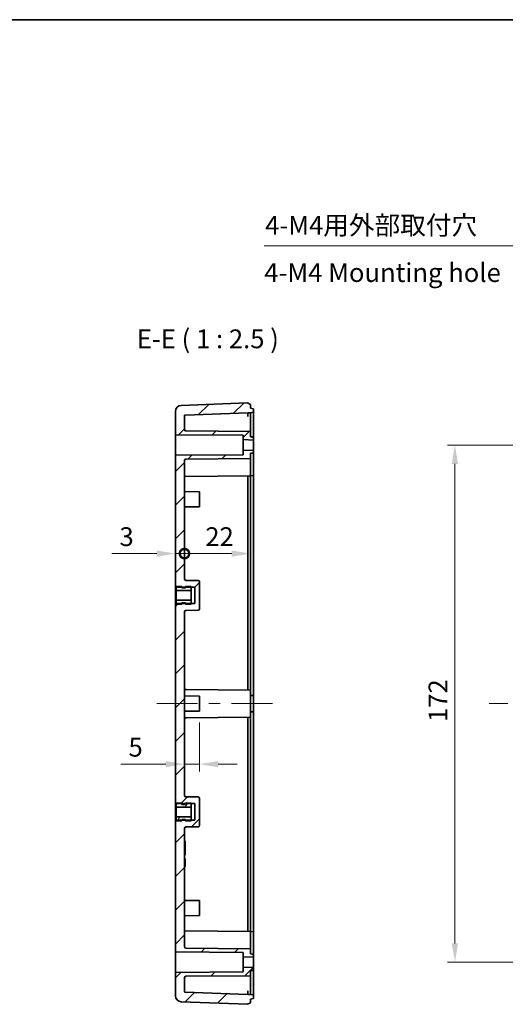
# Model space of a CAD drawing. Units: millimetres. Extents: x 29 to 3774, y 16 to 718.
# Drawn here: x 3291 to 3453, y 391 to 718 of the extents above; entities that cross this region are included whole.
import ezdxf

# ---------------------------------------------------------------- set-up
doc = ezdxf.new("R2010")
doc.units = ezdxf.units.MM
doc.header["$LTSCALE"] = 2
doc.layers.get('Defpoints').update_dxf_attribs({"lineweight": 25})
for name, color, linetype, lineweight in [('Border (ISO)', 7, 'Continuous', 35), ('Centerline (ISO)', 131, 'Continuous', 18), ('Dimension (ISO)', 7, 'Continuous', 18), ('Dimension (ISO) @ 1', 7, 'Continuous', 18), ('Hatch (ISO)', 1, 'Continuous', 18), ('Symbol (ISO)', 7, 'Continuous', 18), ('Symbol (ISO) @ 1', 7, 'Continuous', 18), ('Visible (ISO)', 7, 'Continuous', 35)]:
    doc.layers.add(name, color=color, linetype=linetype, lineweight=lineweight)
doc.styles.add('Note Text (TK)', font='txt')
doc.dimstyles.new('Default - Method 1b (TK)', dxfattribs={"dimscale": 2, "dimtxt": 2.5, "dimasz": 2.5, "dimexe": 1, "dimexo": 1.5, "dimgap": 1, "dimtad": 1, "dimtoh": 1, "dimrnd": 1e-08, "dimdsep": 46, "dimtxsty": 'Note Text (TK)', "dimcen": 0.09, "dimdle": 5, "dimclrd": 100, "dimclre": 100, "dimclrt": 7, "dimadec": 1, "dimazin": 1, "dimtfac": 1, "dimtmove": 0, "dimatfit": 3, "dimfxl": 1, "dimtolj": 1, "dimlwd": -1, "dimlwe": -1, "dimarcsym": 0})
pattern_1 = [(45, (2759.75, -4), (-5.61266, 5.61266), [])]
pattern_2 = [(60, (2759.75, -4), (-6.874075, 3.96875), [])]

# ---------------------------------------------------------------- blocks, each defined once
blk = doc.blocks.new('図面枠 tk図枠')
at = {"layer": 'Border (ISO)'}
blk.add_line((14.5, 289), (405.5, 289), dxfattribs=at)
blk = doc.blocks.new('_DotSmall')
at = {"color": 0, "linetype": 'ByBlock', "const_width": 0.5}
blk.add_lwpolyline([(-0.0625, 0, 1), (0.0625, 0, 1)], format="xyb", close=True, dxfattribs=at)
blk = doc.blocks.new('*D60')
at = {"layer": 'Defpoints', "color": 0}
for p in [(3346.21, 540.93), (3346.21, 532.52), (3343.21, 530.03)]:
    blk.add_point(p, dxfattribs=at)
at = {"layer": 'Dimension (ISO)', "color": 100}
for p, q in [((3336.96, 540.93), (3322.09, 540.93)), ((3346.21, 540.93), (3343.21, 540.93)), ((3346.21, 540.93), (3358.71, 540.93))]:
    blk.add_line(p, q, dxfattribs=at)
blk.add_solid([(3336.96, 541.97), (3336.96, 539.89), (3343.21, 540.93)], dxfattribs=at)
at = {"layer": 'Dimension (ISO)', "color": 100, "xscale": 6.25, "yscale": 6.25, "zscale": 6.25, "rotation": 180}
blk.add_blockref('_DotSmall', (3346.21, 540.93), dxfattribs=at)
at = {"layer": 'Dimension (ISO)', "color": 7, "insert": (3324.59, 546.56), "char_height": 6.25, "attachment_point": 4, "style": 'Note Text (TK)'}
blk.add_mtext('\\A1;3', dxfattribs=at)
blk = doc.blocks.new('*D61')
at = {"layer": 'Defpoints', "color": 0}
for p in [(3368.21, 565.53), (3368.21, 540.93), (3346.21, 532.52)]:
    blk.add_point(p, dxfattribs=at)
at = {"layer": 'Dimension (ISO)', "color": 100}
blk.add_line((3346.21, 540.93), (3361.96, 540.93), dxfattribs=at)
blk.add_solid([(3361.96, 541.97), (3361.96, 539.89), (3368.21, 540.93)], dxfattribs=at)
at = {"layer": 'Dimension (ISO)', "color": 100, "xscale": 6.25, "yscale": 6.25, "zscale": 6.25, "rotation": 180}
blk.add_blockref('_DotSmall', (3346.21, 540.93), dxfattribs=at)
at = {"layer": 'Dimension (ISO)', "color": 7, "insert": (3353.15, 546.56), "char_height": 6.25, "attachment_point": 4, "style": 'Note Text (TK)'}
blk.add_mtext('\\A1;22', dxfattribs=at)
blk = doc.blocks.new('*D62')
at = {"layer": 'Defpoints', "color": 0}
for p in [(3351.21, 488.53), (3346.21, 470.9), (3346.21, 470.9)]:
    blk.add_point(p, dxfattribs=at)
at = {"layer": 'Dimension (ISO)', "color": 100}
for p, q in [((3351.21, 484.78), (3351.21, 468.4)), ((3339.96, 470.9), (3325.09, 470.9)), ((3351.21, 470.9), (3346.21, 470.9)), ((3357.46, 470.9), (3363.71, 470.9))]:
    blk.add_line(p, q, dxfattribs=at)
for points in [[(3339.96, 471.94), (3339.96, 469.86), (3346.21, 470.9)], [(3357.46, 471.94), (3357.46, 469.86), (3351.21, 470.9)]]:
    blk.add_solid(points, dxfattribs=at)
at = {"layer": 'Dimension (ISO)', "color": 7, "insert": (3327.59, 476.53), "char_height": 6.25, "attachment_point": 4, "style": 'Note Text (TK)'}
blk.add_mtext('\\A1;5', dxfattribs=at)
blk = doc.blocks.new('*D70')
at = {"layer": 'Defpoints', "color": 0}
for p in [(3461.92, 577.03), (3436.18, 405.03), (3461.92, 405.03)]:
    blk.add_point(p, dxfattribs=at)
at = {"layer": 'Dimension (ISO)', "color": 100}
for p, q in [((3458.17, 577.03), (3433.68, 577.03)), ((3436.18, 570.78), (3436.18, 411.28)), ((3458.17, 405.03), (3433.68, 405.03))]:
    blk.add_line(p, q, dxfattribs=at)
for points in [[(3435.14, 570.78), (3437.22, 570.78), (3436.18, 577.03)], [(3435.14, 411.28), (3437.22, 411.28), (3436.18, 405.03)]]:
    blk.add_solid(points, dxfattribs=at)
at = {"layer": 'Dimension (ISO)', "color": 7, "insert": (3430.55, 484.92), "char_height": 6.25, "attachment_point": 4, "rotation": 90, "style": 'Note Text (TK)'}
blk.add_mtext('\\A1;172', dxfattribs=at)
blk = doc.blocks.new('引出線注記2')
at = {"layer": 'Symbol (ISO)', "color": 100}
for p, q in [((245.18, 258.9), (276.03, 258.9)), ((245.18, 258.9), (276.03, 258.9)), ((278.53, 258.9), (276.03, 258.9)), ((289.06, 234.27), (278.53, 258.9)), ((288.61, 234.07), (290.05, 231.97)), ((289.06, 234.27), (290.05, 231.97)), ((290.05, 231.97), (289.52, 234.46))]:
    blk.add_line(p, q, dxfattribs=at)
at = {"layer": 'Symbol (ISO)', "color": 7, "insert": (245.32, 259.62), "char_height": 2.5, "attachment_point": 7, "style": 'Note Text (TK)'}
blk.add_mtext('4-M4用外部取付穴', dxfattribs=at)

msp = doc.modelspace()

# ---------------------------------------------------------------- hatches: boundary and pattern name
at = {"layer": 'Hatch (ISO)'}
h = msp.add_hatch(dxfattribs=at)
h.set_pattern_fill('ANSI31', color=256, scale=63.5, style=0)
h.set_pattern_definition(pattern_1)
edge = h.paths.add_edge_path()
edge.add_ellipse((3368.811, 579.354), major_axis=(0, 0.4), ratio=1, start_angle=270, end_angle=358)
edge.add_line((3368.825, 579.7537), (3368.211, 579.7752))
edge.add_line((3368.211, 579.7752), (3368.211, 581.5252))
edge.add_line((3368.211, 581.5252), (3346.7066, 581.7128))
edge.add_ellipse((3346.711, 582.2128), major_axis=(-0.5, 0.0044), ratio=1, start_angle=0.5, end_angle=90, ccw=False)
edge.add_line((3346.211, 582.2128), (3346.211, 586.7927))
edge.add_ellipse((3346.411, 586.7927), major_axis=(0, 0.2), ratio=1, start_angle=2.147585, end_angle=90, ccw=False)
edge.add_line((3346.4035, 586.9926), (3367.2719, 587.7752))
edge.add_line((3367.2719, 587.7752), (3368.211, 587.7752))
edge.add_line((3368.211, 587.7752), (3369.0457, 587.9223))
edge.add_ellipse((3369.011, 588.1193), major_axis=(0.197, 0.0347), ratio=1, start_angle=270, end_angle=350)
edge.add_line((3369.211, 588.1193), (3369.211, 588.931))
edge.add_ellipse((3369.011, 588.931), major_axis=(0, 0.2), ratio=1, start_angle=270, end_angle=350)
edge.add_line((3369.0457, 589.128), (3368.211, 589.2752))
edge.add_line((3368.211, 589.2752), (3368.211, 590.5252))
edge.add_line((3368.211, 590.5252), (3367.211, 591.0252))
edge.add_line((3367.211, 591.0252), (3345.1361, 590.1974))
edge.add_ellipse((3345.211, 588.1988), major_axis=(-1.9986, -0.0749), ratio=1, start_angle=270, end_angle=357.852415)
edge.add_line((3343.211, 588.1988), (3343.211, 580.4252))
edge.add_line((3343.211, 580.4252), (3365.711, 580.2752))
edge.add_line((3365.711, 580.2752), (3365.711, 578.8252))
edge.add_line((3365.711, 578.8252), (3369.211, 578.6752))
edge.add_line((3369.211, 578.6752), (3369.211, 579.354))
h = msp.add_hatch(dxfattribs=at)
h.set_pattern_fill('ANSI31', color=256, scale=63.5, style=0)
h.set_pattern_definition(pattern_1)
edge = h.paths.add_edge_path()
edge.add_line((3343.411, 524.2752), (3343.411, 524.0252))
edge.add_line((3343.411, 524.0252), (3343.211, 524.0252))
edge.add_line((3343.211, 524.0252), (3343.211, 458.0252))
edge.add_line((3343.211, 458.0252), (3343.411, 458.0252))
edge.add_line((3343.411, 458.0252), (3343.411, 457.7752))
edge.add_line((3343.411, 457.7752), (3349.711, 457.7752))
edge.add_line((3349.711, 457.7752), (3349.711, 452.2752))
edge.add_line((3349.711, 452.2752), (3343.411, 452.2752))
edge.add_line((3343.411, 452.2752), (3343.411, 452.0252))
edge.add_line((3343.411, 452.0252), (3343.211, 452.0252))
edge.add_line((3343.211, 452.0252), (3343.211, 408.4252))
edge.add_line((3343.211, 408.4252), (3365.711, 408.2752))
edge.add_line((3365.711, 408.2752), (3365.711, 406.8252))
edge.add_line((3365.711, 406.8252), (3369.211, 406.6752))
edge.add_line((3369.211, 406.6752), (3369.211, 407.354))
edge.add_ellipse((3368.811, 407.354), major_axis=(0, 0.4), ratio=1, start_angle=270, end_angle=358)
edge.add_line((3368.825, 407.7537), (3368.211, 407.7752))
edge.add_line((3368.211, 407.7752), (3368.211, 409.5252))
edge.add_line((3368.211, 409.5252), (3346.7066, 409.7128))
edge.add_ellipse((3346.711, 410.2128), major_axis=(-0.5, 0.0044), ratio=1, start_angle=0.5, end_angle=90, ccw=False)
edge.add_line((3346.211, 410.2128), (3346.211, 449.5295))
edge.add_ellipse((3346.711, 449.5295), major_axis=(0, 0.5), ratio=1, start_angle=0.5, end_angle=90, ccw=False)
edge.add_line((3346.7066, 450.0295), (3350.7154, 450.0645))
edge.add_ellipse((3350.711, 450.5645), major_axis=(0.5, 0.0044), ratio=1, start_angle=270, end_angle=359.5)
edge.add_line((3351.211, 450.5645), (3351.211, 459.4859))
edge.add_ellipse((3350.711, 459.4859), major_axis=(0, 0.5), ratio=1, start_angle=270, end_angle=359.5)
edge.add_line((3350.7154, 459.9859), (3346.7066, 460.0208))
edge.add_ellipse((3346.711, 460.5208), major_axis=(-0.5, 0.0044), ratio=1, start_angle=0.5, end_angle=90, ccw=False)
edge.add_line((3346.211, 460.5208), (3346.211, 521.5295))
edge.add_ellipse((3346.711, 521.5295), major_axis=(0, 0.5), ratio=1, start_angle=0.5, end_angle=90, ccw=False)
edge.add_line((3346.7066, 522.0295), (3350.7154, 522.0645))
edge.add_ellipse((3350.711, 522.5645), major_axis=(0.5, 0.0044), ratio=1, start_angle=270, end_angle=359.5)
edge.add_line((3351.211, 522.5645), (3351.211, 531.4859))
edge.add_ellipse((3350.711, 531.4859), major_axis=(0, 0.5), ratio=1, start_angle=270, end_angle=359.5)
edge.add_line((3350.7154, 531.9859), (3346.7066, 532.0208))
edge.add_ellipse((3346.711, 532.5208), major_axis=(-0.5, 0.0044), ratio=1, start_angle=0.5, end_angle=90, ccw=False)
edge.add_line((3346.211, 532.5208), (3346.211, 571.8375))
edge.add_ellipse((3346.711, 571.8375), major_axis=(0, 0.5), ratio=1, start_angle=0.5, end_angle=90, ccw=False)
edge.add_line((3346.7066, 572.3375), (3368.211, 572.5252))
edge.add_line((3368.211, 572.5252), (3368.211, 574.2752))
edge.add_line((3368.211, 574.2752), (3368.825, 574.2966))
edge.add_ellipse((3368.811, 574.6964), major_axis=(0.3998, 0.014), ratio=1, start_angle=270, end_angle=358)
edge.add_line((3369.211, 574.6964), (3369.211, 575.3752))
edge.add_line((3369.211, 575.3752), (3365.711, 575.2252))
edge.add_line((3365.711, 575.2252), (3365.711, 573.7752))
edge.add_line((3365.711, 573.7752), (3343.211, 573.6252))
edge.add_line((3343.211, 573.6252), (3343.211, 530.0252))
edge.add_line((3343.211, 530.0252), (3343.411, 530.0252))
edge.add_line((3343.411, 530.0252), (3343.411, 529.7752))
edge.add_line((3343.411, 529.7752), (3349.711, 529.7752))
edge.add_line((3349.711, 529.7752), (3349.711, 524.2752))
edge.add_line((3349.711, 524.2752), (3343.411, 524.2752))
h = msp.add_hatch(dxfattribs=at)
h.set_pattern_fill('ANSI31', color=256, scale=63.5, angle=90.00021, style=0)
h.set_pattern_definition([(135.0002, (2759.75, -4), (-5.61264, -5.61268), [])])
h.paths.add_polyline_path([(3343.411, 528.6462), (3348.411, 528.6462), (3348.411, 529.9501), (3346.511, 529.9501), (3346.511, 529.5252), (3345.311, 529.5252), (3345.311, 529.9501), (3343.411, 529.9501)])
h = msp.add_hatch(dxfattribs=at)
h.set_pattern_fill('ANSI31', color=256, scale=63.5, angle=14.999978, style=0)
h.set_pattern_definition(pattern_2)
h.paths.add_polyline_path([(3343.411, 456.6462), (3348.411, 456.6462), (3348.411, 457.9501), (3346.511, 457.9501), (3346.511, 457.5252), (3345.311, 457.5252), (3345.311, 457.9501), (3343.411, 457.9501)])
h = msp.add_hatch(dxfattribs=at)
h.set_pattern_fill('ANSI31', color=256, scale=63.5, angle=14.999978, style=0)
h.set_pattern_definition(pattern_2)
h.paths.add_polyline_path([(3348.411, 453.4042), (3343.411, 453.4042), (3343.411, 452.1002), (3345.311, 452.1002), (3345.311, 452.5252), (3346.511, 452.5252), (3346.511, 452.1002), (3348.411, 452.1002)])
h = msp.add_hatch(dxfattribs=at)
h.set_pattern_fill('ANSI31', color=256, scale=63.5, style=0)
h.set_pattern_definition(pattern_1)
edge = h.paths.add_edge_path()
edge.add_ellipse((3368.811, 402.6964), major_axis=(0.3998, 0.014), ratio=1, start_angle=270, end_angle=358)
edge.add_line((3369.211, 402.6964), (3369.211, 403.3752))
edge.add_line((3369.211, 403.3752), (3365.711, 403.2252))
edge.add_line((3365.711, 403.2252), (3365.711, 401.7752))
edge.add_line((3365.711, 401.7752), (3343.211, 401.6252))
edge.add_line((3343.211, 401.6252), (3343.211, 393.8516))
edge.add_ellipse((3345.211, 393.8516), major_axis=(0, -2), ratio=1, start_angle=270, end_angle=357.852415)
edge.add_line((3345.1361, 391.853), (3367.211, 391.0252))
edge.add_line((3367.211, 391.0252), (3368.211, 391.5252))
edge.add_line((3368.211, 391.5252), (3368.211, 392.7752))
edge.add_line((3368.211, 392.7752), (3369.0457, 392.9223))
edge.add_ellipse((3369.011, 393.1193), major_axis=(0.197, 0.0347), ratio=1, start_angle=270, end_angle=350)
edge.add_line((3369.211, 393.1193), (3369.211, 393.931))
edge.add_ellipse((3369.011, 393.931), major_axis=(0, 0.2), ratio=1, start_angle=270, end_angle=350)
edge.add_line((3369.0457, 394.128), (3368.211, 394.2752))
edge.add_line((3368.211, 394.2752), (3367.2719, 394.2752))
edge.add_line((3367.2719, 394.2752), (3346.4035, 395.0577))
edge.add_ellipse((3346.411, 395.2576), major_axis=(-0.1999, 0.0075), ratio=1, start_angle=2.147585, end_angle=90, ccw=False)
edge.add_line((3346.211, 395.2576), (3346.211, 399.8375))
edge.add_ellipse((3346.711, 399.8375), major_axis=(0, 0.5), ratio=1, start_angle=0.5, end_angle=90, ccw=False)
edge.add_line((3346.7066, 400.3375), (3368.211, 400.5252))
edge.add_line((3368.211, 400.5252), (3368.211, 402.2752))
edge.add_line((3368.211, 402.2752), (3368.825, 402.2966))

# ---------------------------------------------------------------- linework, layer by layer
at = {"layer": 'Centerline (ISO)'}
for p, q in [((3343.211, 491.0252), (3336.961, 491.0252)), ((3343.211, 491.0252), (3349.461, 491.0252)), ((3369.211, 491.0252), (3362.961, 491.0252)), ((3369.211, 491.0252), (3375.461, 491.0252)), ((3453.8193, 491.0252), (3447.5693, 491.0252))]:
    msp.add_line(p, q, dxfattribs=at)
at = {"layer": 'Centerline (ISO)', "linetype": 'Continuous'}
for p, q in [((3349.461, 491.0252), (3350.586, 491.0252)), ((3354.336, 491.0252), (3358.086, 491.0252)), ((3361.836, 491.0252), (3363.211, 491.0252))]:
    msp.add_line(p, q, dxfattribs=at)
at = {"layer": 'Visible (ISO)'}
for p, q in [((3367.211, 591.0252), (3345.1361, 590.1974)), ((3368.211, 590.5252), (3367.211, 591.0252)), ((3368.211, 589.2752), (3368.211, 590.5252)), ((3343.211, 588.1988), (3343.211, 580.4252)), ((3346.211, 582.2128), (3346.211, 586.7927)), ((3346.4035, 586.9926), (3367.2719, 587.7752)), ((3367.2719, 587.7752), (3368.211, 587.7752)), ((3369.0457, 589.128), (3368.211, 589.2752)), ((3368.211, 587.7752), (3369.0457, 587.9223)), ((3368.211, 586.5252), (3368.211, 587.7752)), ((3368.211, 581.5252), (3368.211, 586.5252)), ((3369.211, 588.1193), (3369.211, 588.931)), ((3369.211, 586.5252), (3369.211, 588.1193)), ((3369.211, 579.354), (3369.211, 586.5252)), ((3343.211, 580.4252), (3365.711, 580.2752)), ((3343.211, 573.6252), (3343.211, 580.4252)), ((3368.211, 581.5252), (3346.7066, 581.7128)), ((3365.711, 580.2752), (3365.711, 578.8252)), ((3368.211, 579.7752), (3368.211, 581.5252)), ((3368.825, 579.7537), (3368.211, 579.7752)), ((3365.711, 578.8252), (3369.211, 578.6752)), ((3365.711, 575.2252), (3365.711, 578.8252)), ((3369.211, 578.6752), (3369.211, 579.354)), ((3369.211, 578.6752), (3369.211, 575.3752)), ((3365.711, 573.7752), (3343.211, 573.6252)), ((3343.211, 573.6252), (3343.211, 530.0252)), ((3369.211, 575.3752), (3365.711, 575.2252)), ((3365.711, 575.2252), (3365.711, 573.7752)), ((3368.211, 574.2752), (3368.825, 574.2966)), ((3368.211, 572.5252), (3368.211, 574.2752)), ((3369.211, 574.6964), (3369.211, 575.3752)), ((3369.211, 569.0252), (3369.211, 574.6964)), ((3346.211, 532.5208), (3346.211, 571.8375)), ((3346.7066, 572.3375), (3368.211, 572.5252)), ((3368.211, 569.0252), (3368.211, 572.5252)), ((3368.211, 566.7752), (3346.4093, 566.5849)), ((3368.211, 569.0252), (3368.211, 566.7752)), ((3368.211, 566.7752), (3369.0457, 566.9223)), ((3368.211, 565.5251), (3368.211, 566.7752)), ((3369.211, 569.0252), (3369.211, 567.1193)), ((3369.211, 565.5251), (3369.211, 567.1193)), ((3367.2719, 495.5334), (3367.2719, 565.5169)), ((3368.211, 565.5251), (3368.211, 495.5252)), ((3369.211, 493.354), (3369.211, 565.5251)), ((3351.211, 561.5252), (3346.211, 561.5688)), ((3351.211, 561.5252), (3351.211, 556.5252)), ((3351.211, 556.5252), (3346.211, 556.4815)), ((3350.7154, 531.9859), (3346.7066, 532.0208)), ((3351.211, 522.5645), (3351.211, 531.4859)), ((3343.211, 530.0252), (3343.411, 530.0252)), ((3343.211, 524.0252), (3343.211, 530.0252)), ((3343.411, 530.0252), (3343.411, 529.7752)), ((3345.311, 529.9501), (3343.411, 529.9501)), ((3343.411, 529.9501), (3343.411, 528.6462)), ((3343.411, 529.7752), (3349.711, 529.7752)), ((3343.411, 528.6462), (3348.411, 528.6462)), ((3343.411, 525.4042), (3343.411, 528.6462)), ((3345.311, 529.5252), (3345.311, 529.9501)), ((3346.511, 529.5252), (3345.311, 529.5252)), ((3348.411, 529.9501), (3346.511, 529.9501)), ((3346.511, 529.9501), (3346.511, 529.5252)), ((3348.411, 528.6462), (3348.411, 529.9501)), ((3348.411, 528.6462), (3348.411, 525.4042)), ((3349.711, 529.7752), (3349.711, 524.2752)), ((3343.411, 524.0252), (3343.211, 524.0252)), ((3343.211, 524.0252), (3343.211, 458.0252)), ((3348.411, 525.4042), (3343.411, 525.4042)), ((3343.411, 525.4042), (3343.411, 524.1002)), ((3343.411, 524.2752), (3343.411, 524.0252)), ((3349.711, 524.2752), (3343.411, 524.2752)), ((3343.411, 524.1002), (3345.311, 524.1002)), ((3345.311, 524.1002), (3345.311, 524.5252)), ((3345.311, 524.5252), (3346.511, 524.5252)), ((3346.511, 524.5252), (3346.511, 524.1002)), ((3346.511, 524.1002), (3348.411, 524.1002)), ((3348.411, 524.1002), (3348.411, 525.4042)), ((3346.211, 460.5208), (3346.211, 521.5295)), ((3346.7066, 522.0295), (3350.7154, 522.0645)), ((3368.211, 495.5252), (3346.7066, 495.7128)), ((3368.211, 495.5252), (3368.211, 486.5252)), ((3351.211, 493.5252), (3346.211, 493.5688)), ((3351.211, 493.5252), (3351.211, 488.5252)), ((3368.825, 493.7537), (3368.211, 493.7752)), ((3369.211, 493.354), (3369.211, 488.6964)), ((3351.211, 488.5252), (3346.211, 488.4815)), ((3368.825, 488.2966), (3368.211, 488.2752)), ((3369.211, 416.5252), (3369.211, 488.6964)), ((3368.211, 486.5252), (3346.7066, 486.3375)), ((3367.2719, 416.5334), (3367.2719, 486.517)), ((3368.211, 486.5252), (3368.211, 416.5252)), ((3350.7154, 459.9859), (3346.7066, 460.0208)), ((3351.211, 450.5645), (3351.211, 459.4859)), ((3343.211, 458.0252), (3343.411, 458.0252)), ((3343.211, 452.0252), (3343.211, 458.0252)), ((3343.411, 458.0252), (3343.411, 457.7752)), ((3345.311, 457.9501), (3343.411, 457.9501)), ((3343.411, 457.9501), (3343.411, 456.6462)), ((3343.411, 457.7752), (3349.711, 457.7752)), ((3343.411, 456.6462), (3348.411, 456.6462)), ((3343.411, 453.4042), (3343.411, 456.6462)), ((3345.311, 457.5252), (3345.311, 457.9501)), ((3346.511, 457.5252), (3345.311, 457.5252)), ((3348.411, 457.9501), (3346.511, 457.9501)), ((3346.511, 457.9501), (3346.511, 457.5252)), ((3348.411, 456.6462), (3348.411, 457.9501)), ((3348.411, 456.6462), (3348.411, 453.4042)), ((3349.711, 457.7752), (3349.711, 452.2752)), ((3343.411, 452.0252), (3343.211, 452.0252)), ((3343.211, 452.0252), (3343.211, 408.4252)), ((3348.411, 453.4042), (3343.411, 453.4042)), ((3343.411, 453.4042), (3343.411, 452.1002)), ((3349.711, 452.2752), (3343.411, 452.2752)), ((3343.411, 452.2752), (3343.411, 452.0252)), ((3343.411, 452.1002), (3345.311, 452.1002)), ((3345.311, 452.1002), (3345.311, 452.5252)), ((3345.311, 452.5252), (3346.511, 452.5252)), ((3346.511, 452.5252), (3346.511, 452.1002)), ((3346.511, 452.1002), (3348.411, 452.1002)), ((3348.411, 452.1002), (3348.411, 453.4042)), ((3346.211, 410.2128), (3346.211, 449.5295)), ((3346.7066, 450.0295), (3350.7154, 450.0645)), ((3346.411, 445.4252), (3346.211, 445.4252)), ((3346.411, 444.787), (3346.411, 445.4252)), ((3346.411, 444.787), (3346.411, 441.2403)), ((3346.411, 440.6022), (3346.211, 440.6022)), ((3346.211, 439.5022), (3346.411, 439.5022)), ((3346.411, 439.3201), (3346.211, 439.3201)), ((3346.411, 440.6022), (3346.411, 441.2403)), ((3346.411, 439.5022), (3346.411, 439.3201)), ((3346.411, 439.3201), (3346.411, 438.1374)), ((3346.411, 438.1374), (3346.211, 438.1374)), ((3346.411, 436.9548), (3346.211, 436.9548)), ((3346.411, 436.7727), (3346.211, 436.7727)), ((3346.411, 438.1374), (3346.411, 436.9548)), ((3346.411, 436.9548), (3346.411, 436.7727)), ((3351.211, 425.5252), (3346.211, 425.5688)), ((3351.211, 425.5252), (3351.211, 420.5252)), ((3351.211, 420.5252), (3346.211, 420.4815)), ((3368.211, 415.2752), (3368.211, 416.5252)), ((3369.211, 414.931), (3369.211, 416.5252)), ((3368.211, 415.2752), (3346.4093, 415.4654)), ((3368.211, 415.2752), (3369.0457, 415.128)), ((3368.211, 415.2752), (3368.211, 413.0252)), ((3368.211, 413.0252), (3368.211, 409.5252)), ((3369.211, 414.931), (3369.211, 413.0252)), ((3369.211, 407.354), (3369.211, 413.0252)), ((3368.211, 409.5252), (3346.7066, 409.7128)), ((3368.211, 407.7752), (3368.211, 409.5252)), ((3343.211, 408.4252), (3365.711, 408.2752)), ((3343.211, 401.6252), (3343.211, 408.4252)), ((3365.711, 408.2752), (3365.711, 406.8252)), ((3365.711, 406.8252), (3369.211, 406.6752)), ((3365.711, 403.2252), (3365.711, 406.8252)), ((3368.825, 407.7537), (3368.211, 407.7752)), ((3369.211, 406.6752), (3369.211, 407.354)), ((3369.211, 406.6752), (3369.211, 403.3752)), ((3369.211, 403.3752), (3365.711, 403.2252)), ((3365.711, 403.2252), (3365.711, 401.7752)), ((3369.211, 402.6964), (3369.211, 403.3752)), ((3365.711, 401.7752), (3343.211, 401.6252)), ((3343.211, 401.6252), (3343.211, 393.8516)), ((3346.211, 395.2576), (3346.211, 399.8375)), ((3346.7066, 400.3375), (3368.211, 400.5252)), ((3368.211, 402.2752), (3368.825, 402.2966)), ((3368.211, 400.5252), (3368.211, 402.2752)), ((3368.211, 400.5252), (3368.211, 395.5252)), ((3369.211, 395.5252), (3369.211, 402.6964)), ((3367.2719, 394.2752), (3346.4035, 395.0577)), ((3368.211, 394.2752), (3367.2719, 394.2752)), ((3368.211, 394.2752), (3368.211, 395.5252)), ((3369.0457, 394.128), (3368.211, 394.2752)), ((3369.211, 393.931), (3369.211, 395.5252)), ((3369.211, 393.1193), (3369.211, 393.931)), ((3345.1361, 391.853), (3367.211, 391.0252)), ((3367.211, 391.0252), (3368.211, 391.5252)), ((3368.211, 392.7752), (3369.0457, 392.9223)), ((3368.211, 391.5252), (3368.211, 392.7752))]:
    msp.add_line(p, q, dxfattribs=at)
for centre, radius, start, end in [((3345.211, 588.1988), 2, 92.147585, 180), ((3346.411, 586.7927), 0.2, 92.147585, 180), ((3369.011, 588.931), 0.2, 0, 80), ((3369.011, 588.1193), 0.2, 280, 0), ((3346.711, 582.2128), 0.5, 180, 269.5), ((3368.811, 579.354), 0.4, 0, 88), ((3368.811, 574.6964), 0.4, 272, 0), ((3346.711, 571.8375), 0.5, 90.5, 180), ((3346.411, 566.3849), 0.2, 90.5, 180), ((3369.011, 567.1193), 0.2, 280, 0), ((3346.711, 532.5208), 0.5, 180, 269.5), ((3350.711, 531.4859), 0.5, 0, 89.5), ((3346.711, 521.5295), 0.5, 90.5, 180), ((3350.711, 522.5645), 0.5, 270.5, 0), ((3346.711, 496.2128), 0.5, 180, 269.5), ((3368.811, 493.354), 0.4, 0, 88), ((3368.811, 488.6964), 0.4, 272, 0), ((3346.711, 485.8375), 0.5, 90.5, 180), ((3346.711, 460.5208), 0.5, 180, 269.5), ((3350.711, 459.4859), 0.5, 0, 89.5), ((3346.711, 449.5295), 0.5, 90.5, 180), ((3350.711, 450.5645), 0.5, 270.5, 0), ((3346.411, 415.6654), 0.2, 180, 269.5), ((3369.011, 414.931), 0.2, 0, 80), ((3346.711, 410.2128), 0.5, 180, 269.5), ((3368.811, 407.354), 0.4, 0, 88), ((3346.711, 399.8375), 0.5, 90.5, 180), ((3368.811, 402.6964), 0.4, 272, 0), ((3345.211, 393.8516), 2, 180, 267.852415), ((3346.411, 395.2576), 0.2, 180, 267.852415), ((3369.011, 393.931), 0.2, 0, 80), ((3369.011, 393.1193), 0.2, 280, 0)]:
    msp.add_arc(centre, radius, start, end, dxfattribs=at)
for centre, major_axis, ratio, start_param, end_param in [((3367.2954, 586.5252), (-0.0234, 1.25), 0.00872347, 0.00016351, 1.57063267), ((3367.2954, 565.5171), (-0.0109, 1.25), 0.0187427, 0.00000015, 1.57046931), ((3367.2954, 416.5332), (-0.0109, -1.25), 0.0187427, 4.712716, 6.28318516), ((3367.2954, 395.5252), (-0.0234, -1.25), 0.00872347, 4.71255264, 6.2830218)]:
    msp.add_ellipse(centre, major_axis=major_axis, ratio=ratio, start_param=start_param, end_param=end_param, dxfattribs=at)

# ---------------------------------------------------------------- block references
at = {"xscale": 2.5, "yscale": 2.5, "zscale": 2.5}
msp.add_blockref('図面枠 tk図枠', (2759.75, -4), dxfattribs=at)
at = {"layer": 'Symbol (ISO)', "xscale": 2.5, "yscale": 2.5, "zscale": 2.5}
msp.add_blockref('引出線注記2', (2759.75, -4), dxfattribs=at)

# ---------------------------------------------------------------- texts
at = {"layer": 'Symbol (ISO) @ 1', "color": 7, "insert": (3372.7558, 633.5813), "char_height": 6.25, "width": 82.344339, "attachment_point": 4, "line_spacing_factor": 1.5, "style": 'Note Text (TK)'}
msp.add_mtext('4-M4 Mounting hole', dxfattribs=at)
at = {"layer": 'Symbol (ISO) @ 1', "color": 7, "insert": (3330.3572, 607.2752), "char_height": 6.25, "attachment_point": 7, "style": 'Note Text (TK)'}
msp.add_mtext('E-E ( 1 : 2.5 )', dxfattribs=at)

# ---------------------------------------------------------------- dimensions: what is measured, and where the dimension line sits
at = {"layer": 'Dimension (ISO) @ 1', "color": 100}
for base, p1, p2, angle, override, picture, middle in [((3436.1794, 405.0252), (3461.9193, 577.0252), (3461.9193, 405.0252), 90, {"dimscale": 1, "dimtxt": 6.25, "dimasz": 6.25, "dimexe": 2.5, "dimexo": 3.75, "dimgap": 2.5, "dimtoh": 0, "dimdec": 2, "dimcen": 0.225, "dimtol": 0, "dimlim": 0, "dimtp": 0, "dimtm": 0, "dimtdec": 2, "dimtix": 0, "dimtofl": 0, "dimtmove": 0, "dimatfit": 1}, '*D70', (3436.1794, 491.0252)), ((3368.211, 540.9322), (3346.211, 532.5208), (3368.211, 565.5251), 180, {"dimscale": 1, "dimtxt": 6.25, "dimasz": 6.25, "dimexe": 2.5, "dimexo": 3.75, "dimgap": 2.5, "dimtoh": 0, "dimdec": 2, "dimblk1": 'DotSmall', "dimsah": 1, "dimcen": 0.225, "dimdle": 0, "dimse1": 1, "dimse2": 1, "dimtol": 0, "dimlim": 0, "dimtp": 0, "dimtm": 0, "dimtdec": 2, "dimtix": 0, "dimtofl": 0, "dimtmove": 0, "dimatfit": 1}, '*D61', (3357.236, 540.9322)), ((3346.211, 540.9322), (3343.211, 530.0252), (3346.211, 532.5208), 180, {"dimscale": 1, "dimtxt": 6.25, "dimasz": 6.25, "dimexe": 2.5, "dimexo": 3.75, "dimgap": 2.5, "dimtoh": 0, "dimdec": 2, "dimblk2": 'DotSmall', "dimsah": 1, "dimcen": 0.225, "dimdle": 0, "dimse1": 1, "dimse2": 1, "dimtol": 0, "dimlim": 0, "dimtp": 0, "dimtm": 0, "dimtdec": 2, "dimtix": 0, "dimtofl": 1, "dimtmove": 0, "dimatfit": 1}, '*D60', (3326.3999, 540.9322))]:
    dim = msp.add_linear_dim(base=base, p1=p1, p2=p2, angle=angle, dimstyle='Default - Method 1b (TK)', override=override, dxfattribs=at)
    dim.commit()
    dim.dimension.update_dxf_attribs({"geometry": picture, "text_midpoint": middle, "dimtype": 128})
dim = msp.add_linear_dim(base=(3346.211, 470.9004), p1=(3351.211, 488.5252), p2=(3346.211, 470.9004), dimstyle='Default - Method 1b (TK)', override={"dimscale": 1, "dimtxt": 6.25, "dimasz": 6.25, "dimexe": 2.5, "dimexo": 3.75, "dimgap": 2.5, "dimtoh": 0, "dimdec": 2, "dimcen": 0.225, "dimse2": 1, "dimtol": 0, "dimlim": 0, "dimtp": 0, "dimtm": 0, "dimtdec": 2, "dimtix": 0, "dimtofl": 1, "dimtmove": 0, "dimatfit": 1}, dxfattribs=at)
dim.commit()
dim.dimension.update_dxf_attribs({"geometry": '*D62', "text_midpoint": (3329.3999, 470.9004), "dimtype": 128})

doc.saveas('drawing.dxf')
